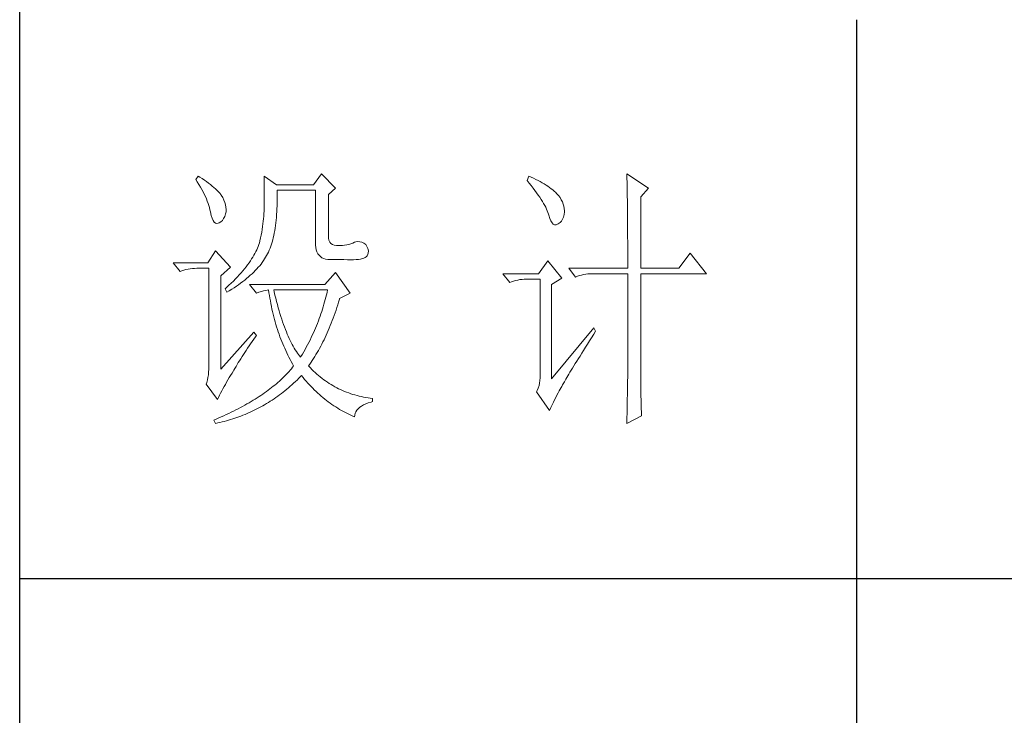
# Model space of a CAD drawing. Units: millimetres. Extents: x 6102 to 10202, y -13791 to -3327.
# Drawn here: x 9822 to 9998, y -12770 to -12645 of the extents above; entities that cross this region are included whole.
import ezdxf

# ---------------------------------------------------------------- set-up
doc = ezdxf.new("R2010")
doc.units = ezdxf.units.MM
doc.layers.add('轮廓线', color=7, linetype='Continuous', lineweight=25)

# ---------------------------------------------------------------- blocks, each defined once
blk = doc.blocks.new('文字')
blk.add_line((3870.01, 1145.22), (3870.01, 643.97))
at = {"layer": '轮廓线', "color": 7, "lineweight": 0}
for p, q in [((3752.05, 1117.17), (3751.59, 1116.58)), ((3752.31, 1117), (3752.05, 1117.17)), ((3763.87, 1117.17), (3763.87, 1111.72)), ((3766.05, 1115.61), (3763.87, 1117.17)), ((3774.13, 1117.56), (3772.73, 1115.61)), ((3776.62, 1115.03), (3774.13, 1117.56)), ((3811.29, 1117.17), (3810.98, 1116.39)), ((3811.71, 1116.98), (3811.29, 1117.17)), ((3828.86, 1117.56), (3828.87, 1117.33)), ((3832.74, 1115.03), (3828.86, 1117.56)), ((3828.87, 1117.33), (3828.87, 1117.08)), ((3828.87, 1117.08), (3828.88, 1116.82)), ((3751.59, 1116.58), (3751.88, 1116.12)), ((3751.88, 1116.12), (3752.17, 1115.66)), ((3752.17, 1115.66), (3752.43, 1115.21)), ((3752.74, 1116.73), (3752.31, 1117)), ((3753.14, 1116.45), (3752.74, 1116.73)), ((3753.52, 1116.18), (3753.14, 1116.45)), ((3753.89, 1115.92), (3753.52, 1116.18)), ((3754.23, 1115.65), (3753.89, 1115.92)), ((3754.56, 1115.39), (3754.23, 1115.65)), ((3754.86, 1115.13), (3754.56, 1115.39)), ((3772.73, 1115.61), (3766.05, 1115.61)), ((3810.98, 1116.39), (3811.36, 1115.93)), ((3811.36, 1115.93), (3811.72, 1115.48)), ((3812.13, 1116.78), (3811.71, 1116.98)), ((3811.72, 1115.48), (3812.07, 1115.04)), ((3812.54, 1116.58), (3812.13, 1116.78)), ((3812.94, 1116.38), (3812.54, 1116.58)), ((3813.32, 1116.18), (3812.94, 1116.38)), ((3813.68, 1115.97), (3813.32, 1116.18)), ((3814.04, 1115.76), (3813.68, 1115.97)), ((3814.38, 1115.55), (3814.04, 1115.76)), ((3814.7, 1115.34), (3814.38, 1115.55)), ((3815.01, 1115.13), (3814.7, 1115.34)), ((3828.88, 1116.82), (3828.89, 1116.55)), ((3828.89, 1116.55), (3828.9, 1116.26)), ((3828.9, 1116.26), (3828.91, 1115.95)), ((3828.91, 1115.95), (3828.91, 1115.64)), ((3828.91, 1115.64), (3828.92, 1115.3)), ((3828.92, 1115.3), (3828.92, 1114.95)), ((3752.43, 1115.21), (3752.68, 1114.77)), ((3752.68, 1114.77), (3752.91, 1114.34)), ((3752.91, 1114.34), (3753.13, 1113.91)), ((3753.13, 1113.91), (3753.32, 1113.49)), ((3753.32, 1113.49), (3753.51, 1113.09)), ((3755.15, 1114.87), (3754.86, 1115.13)), ((3755.41, 1114.61), (3755.15, 1114.87)), ((3755.66, 1114.36), (3755.41, 1114.61)), ((3755.89, 1114.11), (3755.66, 1114.36)), ((3756.09, 1113.86), (3755.89, 1114.11)), ((3756.18, 1113.73), (3756.09, 1113.86)), ((3756.44, 1113.31), (3756.18, 1113.73)), ((3766.21, 1114.16), (3766.2, 1114.64)), ((3766.2, 1114.64), (3773.04, 1114.64)), ((3766.21, 1113.57), (3766.21, 1114.16)), ((3766.21, 1112.99), (3766.21, 1113.57)), ((3773.04, 1114.64), (3773.04, 1105.31)), ((3775.37, 1113.86), (3776.62, 1115.03)), ((3775.37, 1106.47), (3775.37, 1113.86)), ((3812.07, 1115.04), (3812.4, 1114.61)), ((3812.4, 1114.61), (3812.7, 1114.19)), ((3812.7, 1114.19), (3812.99, 1113.78)), ((3812.99, 1113.78), (3813.26, 1113.39)), ((3815.31, 1114.91), (3815.01, 1115.13)), ((3815.59, 1114.69), (3815.31, 1114.91)), ((3815.86, 1114.47), (3815.59, 1114.69)), ((3816.11, 1114.25), (3815.86, 1114.47)), ((3816.28, 1114.07), (3816.11, 1114.25)), ((3816.6, 1113.7), (3816.28, 1114.07)), ((3816.89, 1113.32), (3816.6, 1113.7)), ((3828.92, 1114.95), (3828.93, 1114.59)), ((3828.93, 1114.59), (3828.94, 1114.21)), ((3828.94, 1114.21), (3828.94, 1113.82)), ((3828.94, 1113.82), (3828.95, 1113.41)), ((3831.34, 1113.47), (3832.74, 1115.03)), ((3753.51, 1113.09), (3753.67, 1112.68)), ((3753.67, 1112.68), (3753.81, 1112.29)), ((3753.81, 1112.29), (3753.94, 1111.9)), ((3753.94, 1111.9), (3754.05, 1111.52)), ((3756.66, 1112.88), (3756.44, 1113.31)), ((3756.82, 1112.46), (3756.66, 1112.88)), ((3756.95, 1112.03), (3756.82, 1112.46)), ((3757.02, 1111.6), (3756.95, 1112.03)), ((3763.87, 1111.72), (3763.86, 1111.3)), ((3766.16, 1111.33), (3766.19, 1111.87)), ((3766.19, 1111.87), (3766.2, 1112.42)), ((3766.2, 1112.42), (3766.21, 1112.99)), ((3813.26, 1113.39), (3813.51, 1113)), ((3813.51, 1113), (3813.74, 1112.63)), ((3813.74, 1112.63), (3813.95, 1112.27)), ((3813.95, 1112.27), (3814.14, 1111.92)), ((3814.14, 1111.92), (3814.32, 1111.58)), ((3817.12, 1112.94), (3816.89, 1113.32)), ((3817.32, 1112.55), (3817.12, 1112.94)), ((3817.47, 1112.16), (3817.32, 1112.55)), ((3817.58, 1111.76), (3817.47, 1112.16)), ((3817.64, 1111.35), (3817.58, 1111.76)), ((3828.95, 1113.41), (3828.96, 1112.98)), ((3828.96, 1112.98), (3828.96, 1112.55)), ((3828.96, 1112.55), (3828.97, 1112.09)), ((3828.97, 1112.09), (3828.97, 1111.62)), ((3831.34, 1100.64), (3831.34, 1113.47)), ((3754.05, 1111.52), (3754.15, 1111.15)), ((3754.15, 1111.15), (3754.22, 1110.79)), ((3754.22, 1110.79), (3754.23, 1110.75)), ((3754.23, 1110.75), (3754.36, 1110.13)), ((3754.36, 1110.13), (3754.52, 1109.63)), ((3756.8, 1109.95), (3756.95, 1110.42)), ((3756.95, 1110.42), (3757.03, 1110.75)), ((3757.05, 1111.18), (3757.02, 1111.6)), ((3757.03, 1110.75), (3757.05, 1111.18)), ((3763.8, 1109.99), (3763.76, 1109.53)), ((3763.83, 1110.44), (3763.8, 1109.99)), ((3763.85, 1110.87), (3763.83, 1110.44)), ((3763.86, 1111.3), (3763.85, 1110.87)), ((3766.06, 1109.77), (3766.1, 1110.28)), ((3766.1, 1110.28), (3766.14, 1110.8)), ((3766.14, 1110.8), (3766.16, 1111.33)), ((3814.32, 1111.58), (3814.47, 1111.26)), ((3814.47, 1111.26), (3814.6, 1110.94)), ((3814.6, 1110.94), (3814.72, 1110.64)), ((3814.72, 1110.64), (3814.81, 1110.34)), ((3814.81, 1110.34), (3814.86, 1110.17)), ((3814.86, 1110.17), (3815.04, 1109.59)), ((3817.51, 1109.82), (3817.61, 1110.27)), ((3817.61, 1110.27), (3817.66, 1110.77)), ((3817.66, 1110.94), (3817.64, 1111.35)), ((3817.66, 1110.77), (3817.66, 1110.94)), ((3828.97, 1111.62), (3828.97, 1111.14)), ((3828.97, 1111.14), (3828.98, 1110.64)), ((3828.98, 1110.64), (3828.98, 1110.13)), ((3828.98, 1110.13), (3828.99, 1109.6)), ((3754.52, 1109.63), (3754.7, 1109.23)), ((3754.7, 1109.23), (3754.9, 1108.94)), ((3754.9, 1108.94), (3755.12, 1108.76)), ((3755.12, 1108.76), (3755.37, 1108.7)), ((3755.37, 1108.7), (3755.64, 1108.74)), ((3755.64, 1108.74), (3755.78, 1108.8)), ((3755.78, 1108.8), (3756.1, 1108.98)), ((3756.1, 1108.98), (3756.37, 1109.23)), ((3756.37, 1109.23), (3756.6, 1109.55)), ((3756.6, 1109.55), (3756.8, 1109.95)), ((3763.65, 1108.59), (3763.58, 1108.11)), ((3763.71, 1109.07), (3763.65, 1108.59)), ((3763.76, 1109.53), (3763.71, 1109.07)), ((3765.83, 1107.85), (3765.89, 1108.32)), ((3765.89, 1108.32), (3765.96, 1108.79)), ((3765.96, 1108.79), (3766.01, 1109.27)), ((3766.01, 1109.27), (3766.06, 1109.77)), ((3815.04, 1109.59), (3815.23, 1109.13)), ((3815.23, 1109.13), (3815.45, 1108.78)), ((3815.45, 1108.78), (3815.68, 1108.55)), ((3815.68, 1108.55), (3815.92, 1108.43)), ((3815.92, 1108.43), (3816.18, 1108.43)), ((3816.18, 1108.43), (3816.46, 1108.54)), ((3816.46, 1108.54), (3816.57, 1108.61)), ((3816.57, 1108.61), (3816.89, 1108.83)), ((3816.89, 1108.83), (3817.15, 1109.1)), ((3817.15, 1109.1), (3817.36, 1109.43)), ((3817.36, 1109.43), (3817.51, 1109.82)), ((3828.99, 1109.6), (3828.99, 1109.06)), ((3828.99, 1109.06), (3828.99, 1108.5)), ((3828.99, 1108.5), (3829, 1107.93)), ((3763.32, 1106.61), (3763.22, 1106.09)), ((3763.42, 1107.12), (3763.32, 1106.61)), ((3763.5, 1107.62), (3763.42, 1107.12)), ((3763.58, 1108.11), (3763.5, 1107.62)), ((3765.49, 1106.13), (3765.58, 1106.54)), ((3765.58, 1106.54), (3765.67, 1106.97)), ((3765.67, 1106.97), (3765.75, 1107.41)), ((3765.75, 1107.41), (3765.83, 1107.85)), ((3775.4, 1106.05), (3775.37, 1106.47)), ((3829, 1107.93), (3829, 1107.34)), ((3829, 1107.34), (3829, 1106.74)), ((3829, 1106.74), (3829, 1106.12)), ((3762.91, 1104.89), (3762.8, 1104.58)), ((3763.01, 1105.2), (3762.91, 1104.89)), ((3763.09, 1105.5), (3763.01, 1105.2)), ((3763.1, 1105.56), (3763.09, 1105.5)), ((3763.22, 1106.09), (3763.1, 1105.56)), ((3765.05, 1104.59), (3765.17, 1104.96)), ((3765.17, 1104.96), (3765.28, 1105.34)), ((3765.28, 1105.34), (3765.39, 1105.72)), ((3765.39, 1105.72), (3765.49, 1106.13)), ((3773.04, 1105.31), (3773.06, 1104.81)), ((3773.06, 1104.81), (3773.11, 1104.35)), ((3775.48, 1105.66), (3775.4, 1106.05)), ((3775.63, 1105.33), (3775.48, 1105.66)), ((3775.83, 1105.07), (3775.63, 1105.33)), ((3776.09, 1104.88), (3775.83, 1105.07)), ((3776.41, 1104.76), (3776.09, 1104.88)), ((3776.8, 1104.71), (3776.41, 1104.76)), ((3777.24, 1104.72), (3776.8, 1104.71)), ((3777.44, 1104.72), (3777.24, 1104.72)), ((3777.88, 1104.75), (3777.44, 1104.72)), ((3778.29, 1104.79), (3777.88, 1104.75)), ((3778.69, 1104.85), (3778.29, 1104.79)), ((3779.06, 1104.93), (3778.69, 1104.85)), ((3779.41, 1105.03), (3779.06, 1104.93)), ((3779.73, 1105.16), (3779.41, 1105.03)), ((3780.04, 1105.31), (3779.73, 1105.16)), ((3780.28, 1105.38), (3780.04, 1105.31)), ((3780.66, 1105.43), (3780.28, 1105.38)), ((3781.02, 1105.41), (3780.66, 1105.43)), ((3781.38, 1105.32), (3781.02, 1105.41)), ((3781.72, 1105.16), (3781.38, 1105.32)), ((3782.06, 1104.92), (3781.72, 1105.16)), ((3782.29, 1104.58), (3782.06, 1104.92)), ((3829, 1106.12), (3829.01, 1105.49)), ((3829.01, 1105.49), (3829.01, 1104.84)), ((3829.01, 1104.84), (3829.01, 1104.18)), ((3755.16, 1103.75), (3753.76, 1101.61)), ((3757.81, 1100.84), (3755.16, 1103.75)), ((3762.02, 1102.98), (3761.83, 1102.64)), ((3762.21, 1103.31), (3762.02, 1102.98)), ((3762.38, 1103.63), (3762.21, 1103.31)), ((3762.53, 1103.95), (3762.38, 1103.63)), ((3762.67, 1104.27), (3762.53, 1103.95)), ((3762.8, 1104.58), (3762.67, 1104.27)), ((3764.13, 1102.62), (3764.31, 1102.92)), ((3764.31, 1102.92), (3764.48, 1103.23)), ((3764.48, 1103.23), (3764.64, 1103.54)), ((3764.64, 1103.54), (3764.65, 1103.56)), ((3764.65, 1103.56), (3764.78, 1103.89)), ((3764.78, 1103.89), (3764.92, 1104.23)), ((3764.92, 1104.23), (3765.05, 1104.59)), ((3773.11, 1104.35), (3773.21, 1103.94)), ((3773.21, 1103.94), (3773.33, 1103.58)), ((3773.33, 1103.58), (3773.5, 1103.25)), ((3773.5, 1103.25), (3773.7, 1102.97)), ((3773.7, 1102.97), (3773.94, 1102.73)), ((3782.47, 1104.18), (3782.29, 1104.58)), ((3782.3, 1102.86), (3782.37, 1102.97)), ((3782.37, 1102.97), (3782.51, 1103.38)), ((3782.54, 1103.78), (3782.47, 1104.18)), ((3782.51, 1103.38), (3782.54, 1103.78)), ((3829.01, 1104.18), (3829.01, 1102.81)), ((3840.21, 1103.36), (3838.18, 1100.64)), ((3843.16, 1099.67), (3840.21, 1103.36)), ((3753.76, 1101.61), (3747.54, 1101.61)), ((3747.54, 1101.61), (3748.79, 1100.06)), ((3760.89, 1101.28), (3760.63, 1100.93)), ((3761.15, 1101.63), (3760.89, 1101.28)), ((3761.39, 1101.97), (3761.15, 1101.63)), ((3761.62, 1102.31), (3761.39, 1101.97)), ((3761.83, 1102.64), (3761.62, 1102.31)), ((3763.06, 1101.11), (3763.3, 1101.41)), ((3763.3, 1101.41), (3763.52, 1101.71)), ((3763.52, 1101.71), (3763.74, 1102.01)), ((3763.74, 1102.01), (3763.94, 1102.31)), ((3763.94, 1102.31), (3764.13, 1102.62)), ((3773.94, 1102.73), (3774.22, 1102.54)), ((3774.22, 1102.54), (3774.53, 1102.39)), ((3774.53, 1102.39), (3774.88, 1102.28)), ((3774.88, 1102.28), (3775.27, 1102.22)), ((3775.27, 1102.22), (3775.68, 1102.2)), ((3775.68, 1102.2), (3778.17, 1102.2)), ((3778.17, 1102.2), (3778.79, 1102.17)), ((3778.79, 1102.17), (3779.36, 1102.16)), ((3779.36, 1102.16), (3779.87, 1102.17)), ((3779.87, 1102.17), (3780.35, 1102.2)), ((3780.35, 1102.2), (3780.77, 1102.24)), ((3780.77, 1102.24), (3781.15, 1102.3)), ((3781.15, 1102.3), (3781.47, 1102.38)), ((3781.47, 1102.38), (3781.75, 1102.48)), ((3781.75, 1102.48), (3781.98, 1102.59)), ((3781.98, 1102.59), (3782.17, 1102.72)), ((3782.17, 1102.72), (3782.3, 1102.86)), ((3814.71, 1102), (3813, 1099.67)), ((3817.19, 1098.89), (3814.71, 1102)), ((3829.01, 1102.81), (3829.01, 1102.1)), ((3829.01, 1102.1), (3829.01, 1100.64)), ((3748.79, 1100.06), (3749.13, 1100.19)), ((3749.13, 1100.19), (3749.49, 1100.31)), ((3749.49, 1100.31), (3749.85, 1100.41)), ((3749.85, 1100.41), (3750.22, 1100.49)), ((3750.22, 1100.49), (3750.61, 1100.55)), ((3750.61, 1100.55), (3751, 1100.6)), ((3751, 1100.6), (3751.4, 1100.63)), ((3751.4, 1100.63), (3751.81, 1100.64)), ((3751.81, 1100.64), (3753.92, 1100.64)), ((3753.92, 1100.64), (3753.92, 1082.56)), ((3756.09, 1099.28), (3757.81, 1100.84)), ((3759.4, 1099.48), (3759.06, 1099.11)), ((3759.73, 1099.85), (3759.4, 1099.48)), ((3760.04, 1100.21), (3759.73, 1099.85)), ((3760.34, 1100.57), (3760.04, 1100.21)), ((3760.63, 1100.93), (3760.34, 1100.57)), ((3761.05, 1099.09), (3761.38, 1099.38)), ((3761.38, 1099.38), (3761.69, 1099.66)), ((3761.69, 1099.66), (3761.99, 1099.95)), ((3761.99, 1099.95), (3762.27, 1100.24)), ((3762.27, 1100.24), (3762.54, 1100.53)), ((3762.54, 1100.53), (3762.81, 1100.82)), ((3762.81, 1100.82), (3763.06, 1101.11)), ((3776.62, 1099.86), (3774.75, 1097.72)), ((3779.26, 1096.17), (3776.62, 1099.86)), ((3813, 1099.67), (3806.62, 1099.67)), ((3806.62, 1099.67), (3807.87, 1098.11)), ((3818.44, 1100.64), (3819.68, 1099.08)), ((3818.44, 1100.64), (3829.01, 1100.64)), ((3820.38, 1099.33), (3820.75, 1099.43)), ((3820.75, 1099.43), (3821.12, 1099.51)), ((3821.12, 1099.51), (3821.5, 1099.58)), ((3821.5, 1099.58), (3821.9, 1099.62)), ((3821.9, 1099.62), (3822.3, 1099.66)), ((3822.3, 1099.66), (3822.71, 1099.67)), ((3822.71, 1099.67), (3829.01, 1099.67)), ((3829.01, 1099.67), (3829.01, 1082.04)), ((3831.34, 1100.64), (3838.18, 1100.64)), ((3831.34, 1081.39), (3831.34, 1099.67)), ((3831.34, 1099.67), (3843.16, 1099.67)), ((3756.09, 1082.56), (3756.09, 1099.28)), ((3757.95, 1097.97), (3757.55, 1097.59)), ((3758.34, 1098.35), (3757.95, 1097.97)), ((3758.71, 1098.73), (3758.34, 1098.35)), ((3759.06, 1099.11), (3758.71, 1098.73)), ((3758.88, 1097.43), (3759.27, 1097.7)), ((3759.27, 1097.7), (3759.65, 1097.98)), ((3759.65, 1097.98), (3760.02, 1098.25)), ((3760.02, 1098.25), (3760.37, 1098.53)), ((3760.37, 1098.53), (3760.72, 1098.81)), ((3760.72, 1098.81), (3761.05, 1099.09)), ((3761.22, 1097.72), (3762.47, 1096.17)), ((3774.75, 1097.72), (3761.22, 1097.72)), ((3807.87, 1098.11), (3808.21, 1098.24)), ((3808.21, 1098.24), (3808.57, 1098.36)), ((3808.57, 1098.36), (3808.93, 1098.46)), ((3808.93, 1098.46), (3809.31, 1098.54)), ((3809.31, 1098.54), (3809.69, 1098.61)), ((3809.69, 1098.61), (3810.08, 1098.65)), ((3810.08, 1098.65), (3810.48, 1098.68)), ((3810.48, 1098.68), (3810.89, 1098.7)), ((3810.89, 1098.7), (3813.31, 1098.7)), ((3813.31, 1098.7), (3813.31, 1081)), ((3815.33, 1097.72), (3817.19, 1098.89)), ((3815.33, 1080.81), (3815.33, 1097.72)), ((3819.68, 1099.08), (3820.03, 1099.22)), ((3820.03, 1099.22), (3820.38, 1099.33)), ((3757.14, 1097.2), (3756.87, 1096.95)), ((3756.87, 1096.95), (3757.18, 1096.36)), ((3757.55, 1097.59), (3757.14, 1097.2)), ((3757.18, 1096.36), (3757.62, 1096.63)), ((3757.62, 1096.63), (3758.05, 1096.89)), ((3758.05, 1096.89), (3758.47, 1097.16)), ((3758.47, 1097.16), (3758.88, 1097.43)), ((3762.47, 1096.17), (3762.93, 1096.35)), ((3762.93, 1096.35), (3763.36, 1096.5)), ((3763.36, 1096.5), (3763.75, 1096.62)), ((3763.75, 1096.62), (3764.1, 1096.69)), ((3764.1, 1096.69), (3764.42, 1096.74)), ((3764.42, 1096.74), (3764.65, 1096.75)), ((3764.65, 1096.75), (3764.72, 1096.25)), ((3764.72, 1096.25), (3764.8, 1095.76)), ((3765.65, 1096.45), (3765.58, 1096.75)), ((3765.58, 1096.75), (3775.22, 1096.75)), ((3765.79, 1095.85), (3765.65, 1096.45)), ((3765.94, 1095.26), (3765.79, 1095.85)), ((3775.03, 1095.9), (3774.93, 1095.47)), ((3775.13, 1096.32), (3775.03, 1095.9)), ((3775.22, 1096.75), (3775.13, 1096.32)), ((3777.39, 1095.2), (3779.26, 1096.17)), ((3764.8, 1095.76), (3764.88, 1095.26)), ((3764.88, 1095.26), (3764.97, 1094.78)), ((3764.97, 1094.78), (3765.06, 1094.3)), ((3765.06, 1094.3), (3765.15, 1093.82)), ((3766.09, 1094.68), (3765.94, 1095.26)), ((3766.24, 1094.13), (3766.09, 1094.68)), ((3766.39, 1093.58), (3766.24, 1094.13)), ((3774.58, 1094.19), (3774.46, 1093.76)), ((3774.7, 1094.62), (3774.58, 1094.19)), ((3774.82, 1095.04), (3774.7, 1094.62)), ((3774.93, 1095.47), (3774.82, 1095.04)), ((3776.9, 1093.61), (3777.06, 1094.09)), ((3777.06, 1094.09), (3777.21, 1094.59)), ((3777.21, 1094.59), (3777.36, 1095.09)), ((3777.36, 1095.09), (3777.39, 1095.2)), ((3765.15, 1093.82), (3765.25, 1093.34)), ((3765.25, 1093.34), (3765.36, 1092.87)), ((3765.36, 1092.87), (3765.47, 1092.4)), ((3765.47, 1092.4), (3765.59, 1091.94)), ((3766.54, 1093.04), (3766.39, 1093.58)), ((3766.69, 1092.52), (3766.54, 1093.04)), ((3766.85, 1092.02), (3766.69, 1092.52)), ((3774.04, 1092.48), (3773.9, 1092.05)), ((3774.19, 1092.91), (3774.04, 1092.48)), ((3774.33, 1093.34), (3774.19, 1092.91)), ((3774.46, 1093.76), (3774.33, 1093.34)), ((3776.41, 1092.18), (3776.58, 1092.65)), ((3776.58, 1092.65), (3776.74, 1093.12)), ((3776.74, 1093.12), (3776.9, 1093.61)), ((3765.59, 1091.94), (3765.71, 1091.48)), ((3765.71, 1091.48), (3765.83, 1091.03)), ((3765.83, 1091.03), (3765.97, 1090.58)), ((3765.97, 1090.58), (3766.1, 1090.13)), ((3767.01, 1091.52), (3766.85, 1092.02)), ((3767.17, 1091.04), (3767.01, 1091.52)), ((3767.33, 1090.58), (3767.17, 1091.04)), ((3767.5, 1090.12), (3767.33, 1090.58)), ((3773.41, 1090.77), (3773.24, 1090.35)), ((3773.58, 1091.2), (3773.41, 1090.77)), ((3773.74, 1091.63), (3773.58, 1091.2)), ((3773.9, 1092.05), (3773.74, 1091.63)), ((3775.72, 1090.37), (3775.9, 1090.81)), ((3775.9, 1090.81), (3776.07, 1091.26)), ((3776.07, 1091.26), (3776.24, 1091.71)), ((3776.24, 1091.71), (3776.41, 1092.18)), ((3762, 1089.17), (3756.09, 1082.56)), ((3762.47, 1088.58), (3762, 1089.17)), ((3766.1, 1090.13), (3766.24, 1089.68)), ((3766.24, 1089.68), (3766.39, 1089.25)), ((3766.39, 1089.25), (3766.54, 1088.81)), ((3766.54, 1088.81), (3766.69, 1088.38)), ((3767.67, 1089.68), (3767.5, 1090.12)), ((3767.84, 1089.26), (3767.67, 1089.68)), ((3768.01, 1088.84), (3767.84, 1089.26)), ((3768.18, 1088.45), (3768.01, 1088.84)), ((3772.68, 1089.07), (3772.49, 1088.64)), ((3772.87, 1089.49), (3772.68, 1089.07)), ((3773.06, 1089.92), (3772.87, 1089.49)), ((3773.24, 1090.35), (3773.06, 1089.92)), ((3774.98, 1088.65), (3775.17, 1089.07)), ((3775.17, 1089.07), (3775.36, 1089.5)), ((3775.36, 1089.5), (3775.54, 1089.93)), ((3775.54, 1089.93), (3775.72, 1090.37)), ((3822.95, 1089.95), (3815.33, 1080.81)), ((3822.53, 1088.2), (3822.92, 1088.83)), ((3822.92, 1088.83), (3823.26, 1089.36)), ((3823.26, 1089.36), (3822.95, 1089.95)), ((3761.16, 1086.71), (3761.43, 1087.1)), ((3761.43, 1087.1), (3761.71, 1087.51)), ((3761.71, 1087.51), (3762, 1087.92)), ((3762, 1087.92), (3762.29, 1088.33)), ((3762.29, 1088.33), (3762.47, 1088.58)), ((3766.69, 1088.38), (3766.85, 1087.96)), ((3766.85, 1087.96), (3767.02, 1087.53)), ((3767.02, 1087.53), (3767.19, 1087.11)), ((3767.19, 1087.11), (3767.36, 1086.7)), ((3768.35, 1088.06), (3768.18, 1088.45)), ((3768.53, 1087.69), (3768.35, 1088.06)), ((3768.71, 1087.33), (3768.53, 1087.69)), ((3768.89, 1086.98), (3768.71, 1087.33)), ((3771.86, 1087.36), (3771.64, 1086.93)), ((3772.08, 1087.78), (3771.86, 1087.36)), ((3772.29, 1088.21), (3772.08, 1087.78)), ((3772.49, 1088.64), (3772.29, 1088.21)), ((3773.99, 1086.66), (3774.2, 1087.04)), ((3774.2, 1087.04), (3774.4, 1087.44)), ((3774.4, 1087.44), (3774.6, 1087.83)), ((3774.6, 1087.83), (3774.79, 1088.24)), ((3774.79, 1088.24), (3774.98, 1088.65)), ((3821.44, 1086.47), (3821.79, 1087.03)), ((3821.79, 1087.03), (3822.15, 1087.61)), ((3822.15, 1087.61), (3822.53, 1088.2)), ((3760.14, 1085.17), (3760.39, 1085.54)), ((3760.39, 1085.54), (3760.64, 1085.92)), ((3760.64, 1085.92), (3760.89, 1086.31)), ((3760.89, 1086.31), (3761.16, 1086.71)), ((3767.36, 1086.7), (3767.54, 1086.29)), ((3767.54, 1086.29), (3767.72, 1085.88)), ((3767.72, 1085.88), (3767.91, 1085.48)), ((3767.91, 1085.48), (3768.11, 1085.08)), ((3769.07, 1086.65), (3768.89, 1086.98)), ((3769.25, 1086.33), (3769.07, 1086.65)), ((3769.44, 1086.02), (3769.25, 1086.33)), ((3769.63, 1085.73), (3769.44, 1086.02)), ((3769.82, 1085.45), (3769.63, 1085.73)), ((3770.01, 1085.19), (3769.82, 1085.45)), ((3770.95, 1085.65), (3770.71, 1085.22)), ((3771.19, 1086.08), (3770.95, 1085.65)), ((3771.42, 1086.5), (3771.19, 1086.08)), ((3771.64, 1086.93), (3771.42, 1086.5)), ((3773.15, 1085.17), (3773.37, 1085.54)), ((3773.37, 1085.54), (3773.58, 1085.9)), ((3773.58, 1085.9), (3773.79, 1086.28)), ((3773.79, 1086.28), (3773.99, 1086.66)), ((3820.47, 1084.91), (3820.78, 1085.41)), ((3820.78, 1085.41), (3821.1, 1085.93)), ((3821.1, 1085.93), (3821.44, 1086.47)), ((3759.02, 1083.37), (3759.23, 1083.72)), ((3759.23, 1083.72), (3759.45, 1084.07)), ((3759.45, 1084.07), (3759.67, 1084.43)), ((3759.67, 1084.43), (3759.9, 1084.8)), ((3759.9, 1084.8), (3760.14, 1085.17)), ((3768.11, 1085.08), (3768.31, 1084.69)), ((3768.31, 1084.69), (3768.51, 1084.3)), ((3768.51, 1084.3), (3768.72, 1083.91)), ((3768.72, 1083.91), (3768.93, 1083.53)), ((3768.93, 1083.53), (3769.15, 1083.15)), ((3770.2, 1084.94), (3770.01, 1085.19)), ((3770.4, 1084.69), (3770.2, 1084.94)), ((3770.46, 1084.8), (3770.4, 1084.69)), ((3770.71, 1085.22), (3770.46, 1084.8)), ((3772.03, 1083.46), (3772.26, 1083.79)), ((3772.26, 1083.79), (3772.49, 1084.13)), ((3772.49, 1084.13), (3772.71, 1084.47)), ((3772.71, 1084.47), (3772.93, 1084.82)), ((3772.93, 1084.82), (3773.15, 1085.17)), ((3819.36, 1083.13), (3819.62, 1083.54)), ((3819.62, 1083.54), (3819.89, 1083.98)), ((3819.89, 1083.98), (3820.17, 1084.44)), ((3820.17, 1084.44), (3820.47, 1084.91)), ((3753.9, 1082.04), (3753.86, 1081.54)), ((3753.92, 1082.56), (3753.9, 1082.04)), ((3757.85, 1081.43), (3758.1, 1081.83)), ((3758.1, 1081.83), (3758.35, 1082.24)), ((3758.35, 1082.24), (3758.43, 1082.36)), ((3758.43, 1082.36), (3758.62, 1082.69)), ((3758.62, 1082.69), (3758.82, 1083.03)), ((3758.82, 1083.03), (3759.02, 1083.37)), ((3768.09, 1081.89), (3767.86, 1081.64)), ((3768.32, 1082.14), (3768.09, 1081.89)), ((3768.54, 1082.38), (3768.32, 1082.14)), ((3768.75, 1082.63), (3768.54, 1082.38)), ((3768.96, 1082.89), (3768.75, 1082.63)), ((3769.15, 1083.14), (3768.96, 1082.89)), ((3769.15, 1083.15), (3769.15, 1083.14)), ((3771.8, 1083.14), (3772.03, 1083.46)), ((3771.85, 1083.08), (3771.8, 1083.14)), ((3772.14, 1082.78), (3771.85, 1083.08)), ((3772.42, 1082.49), (3772.14, 1082.78)), ((3772.72, 1082.2), (3772.42, 1082.49)), ((3773.01, 1081.93), (3772.72, 1082.2)), ((3773.31, 1081.66), (3773.01, 1081.93)), ((3818.47, 1081.67), (3818.67, 1082)), ((3818.67, 1082), (3818.89, 1082.36)), ((3818.89, 1082.36), (3819.12, 1082.73)), ((3819.12, 1082.73), (3819.36, 1083.13)), ((3829.01, 1082.04), (3829.01, 1081.7)), ((3753.58, 1080.19), (3753.45, 1079.84)), ((3753.7, 1080.62), (3753.58, 1080.19)), ((3753.79, 1081.07), (3753.7, 1080.62)), ((3753.86, 1081.54), (3753.79, 1081.07)), ((3756.91, 1079.83), (3757.14, 1080.23)), ((3757.14, 1080.23), (3757.37, 1080.62)), ((3757.37, 1080.62), (3757.61, 1081.03)), ((3757.61, 1081.03), (3757.85, 1081.43)), ((3766.34, 1080.18), (3766.07, 1079.95)), ((3766.61, 1080.42), (3766.34, 1080.18)), ((3766.87, 1080.66), (3766.61, 1080.42)), ((3767.13, 1080.91), (3766.87, 1080.66)), ((3767.38, 1081.15), (3767.13, 1080.91)), ((3767.63, 1081.4), (3767.38, 1081.15)), ((3767.86, 1081.64), (3767.63, 1081.4)), ((3768.84, 1079.76), (3769.15, 1080.04)), ((3769.15, 1080.04), (3769.46, 1080.32)), ((3769.46, 1080.32), (3769.76, 1080.61)), ((3769.76, 1080.61), (3770.07, 1080.91)), ((3770.07, 1080.91), (3770.37, 1081.21)), ((3770.37, 1081.21), (3770.55, 1081.39)), ((3770.55, 1081.39), (3770.83, 1081.05)), ((3770.83, 1081.05), (3771.11, 1080.71)), ((3771.11, 1080.71), (3771.39, 1080.39)), ((3771.39, 1080.39), (3771.68, 1080.07)), ((3771.68, 1080.07), (3771.97, 1079.75)), ((3773.62, 1081.4), (3773.31, 1081.66)), ((3773.92, 1081.15), (3773.62, 1081.4)), ((3774.23, 1080.9), (3773.92, 1081.15)), ((3774.55, 1080.67), (3774.23, 1080.9)), ((3774.87, 1080.44), (3774.55, 1080.67)), ((3775.19, 1080.22), (3774.87, 1080.44)), ((3775.52, 1080), (3775.19, 1080.22)), ((3775.85, 1079.8), (3775.52, 1080)), ((3813.23, 1080.06), (3813.13, 1079.61)), ((3813.29, 1080.53), (3813.23, 1080.06)), ((3813.31, 1081), (3813.29, 1080.53)), ((3817.44, 1079.9), (3817.55, 1080.09)), ((3817.55, 1080.09), (3817.66, 1080.3)), ((3817.66, 1080.3), (3817.8, 1080.54)), ((3817.8, 1080.54), (3817.95, 1080.79)), ((3817.95, 1080.79), (3818.11, 1081.06)), ((3818.11, 1081.06), (3818.29, 1081.35)), ((3818.29, 1081.35), (3818.47, 1081.67)), ((3829, 1080.16), (3828.99, 1079.74)), ((3829.01, 1080.97), (3829, 1080.57)), ((3829, 1080.57), (3829, 1080.16)), ((3829.01, 1081.7), (3829.01, 1081.34)), ((3829.01, 1081.34), (3829.01, 1080.97)), ((3831.35, 1080.97), (3831.34, 1081.39)), ((3831.35, 1080.5), (3831.35, 1080.97)), ((3831.35, 1080.02), (3831.35, 1080.5)), ((3831.36, 1079.07), (3831.35, 1080.02)), ((3753.45, 1079.84), (3755.47, 1077.11)), ((3755.86, 1077.88), (3756.06, 1078.27)), ((3756.06, 1078.27), (3756.26, 1078.65)), ((3756.26, 1078.65), (3756.47, 1079.04)), ((3756.47, 1079.04), (3756.69, 1079.44)), ((3756.69, 1079.44), (3756.91, 1079.83)), ((3763.95, 1078.32), (3763.62, 1078.09)), ((3764.27, 1078.54), (3763.95, 1078.32)), ((3764.59, 1078.78), (3764.27, 1078.54)), ((3764.9, 1079.01), (3764.59, 1078.78)), ((3765.2, 1079.24), (3764.9, 1079.01)), ((3765.49, 1079.48), (3765.2, 1079.24)), ((3765.78, 1079.71), (3765.49, 1079.48)), ((3766.07, 1079.95), (3765.78, 1079.71)), ((3766.94, 1078.19), (3767.26, 1078.44)), ((3767.26, 1078.44), (3767.58, 1078.69)), ((3767.58, 1078.69), (3767.9, 1078.95)), ((3767.9, 1078.95), (3768.22, 1079.22)), ((3768.22, 1079.22), (3768.53, 1079.49)), ((3768.53, 1079.49), (3768.84, 1079.76)), ((3771.97, 1079.75), (3772.26, 1079.44)), ((3772.26, 1079.44), (3772.56, 1079.14)), ((3772.56, 1079.14), (3772.85, 1078.84)), ((3772.85, 1078.84), (3773.16, 1078.55)), ((3773.16, 1078.55), (3773.46, 1078.27)), ((3773.46, 1078.27), (3773.77, 1077.99)), ((3776.19, 1079.6), (3775.85, 1079.8)), ((3776.52, 1079.41), (3776.19, 1079.6)), ((3776.87, 1079.22), (3776.52, 1079.41)), ((3777.21, 1079.05), (3776.87, 1079.22)), ((3777.57, 1078.88), (3777.21, 1079.05)), ((3777.92, 1078.72), (3777.57, 1078.88)), ((3778.28, 1078.57), (3777.92, 1078.72)), ((3778.64, 1078.43), (3778.28, 1078.57)), ((3779.01, 1078.29), (3778.64, 1078.43)), ((3779.38, 1078.16), (3779.01, 1078.29)), ((3812.82, 1078.74), (3812.69, 1078.48)), ((3812.69, 1078.48), (3815.02, 1075.17)), ((3812.99, 1079.17), (3812.82, 1078.74)), ((3813.13, 1079.61), (3812.99, 1079.17)), ((3816.34, 1077.9), (3816.54, 1078.28)), ((3816.54, 1078.28), (3816.73, 1078.64)), ((3816.73, 1078.64), (3816.92, 1078.98)), ((3816.92, 1078.98), (3817.11, 1079.29)), ((3817.11, 1079.29), (3817.19, 1079.45)), ((3817.19, 1079.45), (3817.26, 1079.58)), ((3817.26, 1079.58), (3817.34, 1079.73)), ((3817.34, 1079.73), (3817.44, 1079.9)), ((3828.97, 1078.36), (3828.96, 1077.86)), ((3828.98, 1078.83), (3828.97, 1078.36)), ((3828.99, 1079.29), (3828.98, 1078.83)), ((3828.99, 1079.74), (3828.99, 1079.29)), ((3831.37, 1078.59), (3831.36, 1079.07)), ((3831.39, 1077.63), (3831.37, 1078.59)), ((3755.47, 1077.11), (3755.66, 1077.49)), ((3755.66, 1077.49), (3755.86, 1077.88)), ((3761.15, 1076.53), (3760.77, 1076.31)), ((3761.53, 1076.75), (3761.15, 1076.53)), ((3761.89, 1076.97), (3761.53, 1076.75)), ((3762.25, 1077.19), (3761.89, 1076.97)), ((3762.6, 1077.41), (3762.25, 1077.19)), ((3762.95, 1077.63), (3762.6, 1077.41)), ((3763.29, 1077.86), (3762.95, 1077.63)), ((3763.62, 1078.09), (3763.29, 1077.86)), ((3764.29, 1076.39), (3764.62, 1076.59)), ((3764.62, 1076.59), (3764.96, 1076.81)), ((3764.96, 1076.81), (3765.3, 1077.02)), ((3765.3, 1077.02), (3765.63, 1077.25)), ((3765.63, 1077.25), (3765.96, 1077.47)), ((3765.96, 1077.47), (3766.29, 1077.71)), ((3766.29, 1077.71), (3766.61, 1077.95)), ((3766.61, 1077.95), (3766.94, 1078.19)), ((3773.77, 1077.99), (3774.08, 1077.72)), ((3774.08, 1077.72), (3774.4, 1077.46)), ((3774.4, 1077.46), (3774.72, 1077.2)), ((3774.72, 1077.2), (3775.04, 1076.94)), ((3775.04, 1076.94), (3775.36, 1076.7)), ((3775.36, 1076.7), (3775.69, 1076.46)), ((3775.69, 1076.46), (3776.02, 1076.22)), ((3779.75, 1078.04), (3779.38, 1078.16)), ((3780.13, 1077.93), (3779.75, 1078.04)), ((3780.51, 1077.83), (3780.13, 1077.93)), ((3780.9, 1077.73), (3780.51, 1077.83)), ((3781.29, 1077.64), (3780.9, 1077.73)), ((3781.69, 1077.56), (3781.29, 1077.64)), ((3782.08, 1077.48), (3781.69, 1077.56)), ((3782.07, 1076.32), (3782.52, 1076.5)), ((3782.49, 1077.42), (3782.08, 1077.48)), ((3782.89, 1077.36), (3782.49, 1077.42)), ((3782.52, 1076.5), (3783.01, 1076.65)), ((3783.3, 1077.31), (3782.89, 1077.36)), ((3783.01, 1076.65), (3783.3, 1076.73)), ((3783.3, 1076.73), (3783.3, 1077.31)), ((3815.48, 1076.16), (3815.7, 1076.63)), ((3815.7, 1076.63), (3815.92, 1077.07)), ((3815.92, 1077.07), (3816.13, 1077.5)), ((3816.13, 1077.5), (3816.34, 1077.9)), ((3828.94, 1076.83), (3828.93, 1076.28)), ((3828.95, 1077.35), (3828.94, 1076.83)), ((3828.96, 1077.86), (3828.95, 1077.35)), ((3831.4, 1077.14), (3831.39, 1077.63)), ((3831.41, 1076.66), (3831.4, 1077.14)), ((3831.44, 1075.68), (3831.41, 1076.66)), ((3757.94, 1074.82), (3757.51, 1074.61)), ((3758.36, 1075.03), (3757.94, 1074.82)), ((3758.78, 1075.24), (3758.36, 1075.03)), ((3759.19, 1075.45), (3758.78, 1075.24)), ((3759.6, 1075.66), (3759.19, 1075.45)), ((3759.99, 1075.88), (3759.6, 1075.66)), ((3760.39, 1076.09), (3759.99, 1075.88)), ((3760.77, 1076.31), (3760.39, 1076.09)), ((3760.79, 1074.58), (3761.5, 1074.9)), ((3761.5, 1074.9), (3761.86, 1075.07)), ((3761.86, 1075.07), (3762.21, 1075.24)), ((3762.21, 1075.24), (3762.56, 1075.42)), ((3762.56, 1075.42), (3762.91, 1075.6)), ((3762.91, 1075.6), (3763.26, 1075.79)), ((3763.26, 1075.79), (3763.6, 1075.98)), ((3763.6, 1075.98), (3763.94, 1076.18)), ((3763.94, 1076.18), (3764.29, 1076.39)), ((3776.02, 1076.22), (3776.36, 1076)), ((3776.36, 1076), (3776.7, 1075.77)), ((3776.7, 1075.77), (3777.04, 1075.56)), ((3777.04, 1075.56), (3777.38, 1075.35)), ((3777.38, 1075.35), (3777.73, 1075.15)), ((3777.73, 1075.15), (3778.08, 1074.96)), ((3778.08, 1074.96), (3778.43, 1074.76)), ((3778.43, 1074.76), (3778.79, 1074.58)), ((3780.18, 1074.64), (3780.32, 1074.93)), ((3780.32, 1074.93), (3780.5, 1075.21)), ((3780.5, 1075.21), (3780.73, 1075.47)), ((3780.73, 1075.47), (3781, 1075.71)), ((3781, 1075.71), (3781.31, 1075.93)), ((3781.31, 1075.93), (3781.67, 1076.14)), ((3781.67, 1076.14), (3782.07, 1076.32)), ((3815.02, 1075.17), (3815.25, 1075.68)), ((3815.25, 1075.68), (3815.48, 1076.16)), ((3828.91, 1075.14), (3828.9, 1074.54)), ((3828.92, 1075.72), (3828.91, 1075.14)), ((3828.93, 1076.28), (3828.92, 1075.72)), ((3831.48, 1074.69), (3831.44, 1075.68)), ((3831.5, 1074.2), (3831.48, 1074.69)), ((3755.26, 1073.59), (3754.85, 1073.42)), ((3754.85, 1073.42), (3755.16, 1072.84)), ((3755.16, 1072.84), (3755.55, 1072.92)), ((3755.72, 1073.8), (3755.26, 1073.59)), ((3755.55, 1072.92), (3755.94, 1073)), ((3756.18, 1074), (3755.72, 1073.8)), ((3755.94, 1073), (3756.32, 1073.09)), ((3756.63, 1074.2), (3756.18, 1074)), ((3756.32, 1073.09), (3756.71, 1073.19)), ((3757.07, 1074.41), (3756.63, 1074.2)), ((3756.71, 1073.19), (3757.09, 1073.29)), ((3757.51, 1074.61), (3757.07, 1074.41)), ((3757.09, 1073.29), (3757.47, 1073.4)), ((3757.47, 1073.4), (3757.84, 1073.51)), ((3757.84, 1073.51), (3758.22, 1073.63)), ((3758.22, 1073.63), (3758.59, 1073.75)), ((3758.59, 1073.75), (3758.96, 1073.87)), ((3758.96, 1073.87), (3759.33, 1074.01)), ((3759.33, 1074.01), (3759.7, 1074.14)), ((3759.7, 1074.14), (3760.06, 1074.28)), ((3760.06, 1074.28), (3760.43, 1074.43)), ((3760.43, 1074.43), (3760.79, 1074.58)), ((3778.79, 1074.58), (3779.15, 1074.4)), ((3779.15, 1074.4), (3779.52, 1074.23)), ((3779.52, 1074.23), (3779.88, 1074.07)), ((3779.88, 1074.07), (3780.04, 1074)), ((3780.04, 1074), (3780.09, 1074.33)), ((3780.09, 1074.33), (3780.18, 1074.64)), ((3828.86, 1072.84), (3831.5, 1074.2)), ((3828.87, 1073.3), (3828.86, 1072.84)), ((3828.88, 1073.93), (3828.87, 1073.3)), ((3828.9, 1074.54), (3828.88, 1073.93))]:
    blk.add_line(p, q, dxfattribs=at)

msp = doc.modelspace()

# ---------------------------------------------------------------- linework, layer by layer
for p, q in [((9821.746, -13760.714), (9821.746, -10950.714)), ((10171.698, -12745.741), (9821.746, -12745.741))]:
    msp.add_line(p, q)

# ---------------------------------------------------------------- block references
at = {"layer": '轮廓线', "color": 0, "linetype": 'ByBlock', "lineweight": 13}
msp.add_blockref('文字', (6101.698, -13790.714), dxfattribs=at)

doc.saveas('drawing.dxf')
